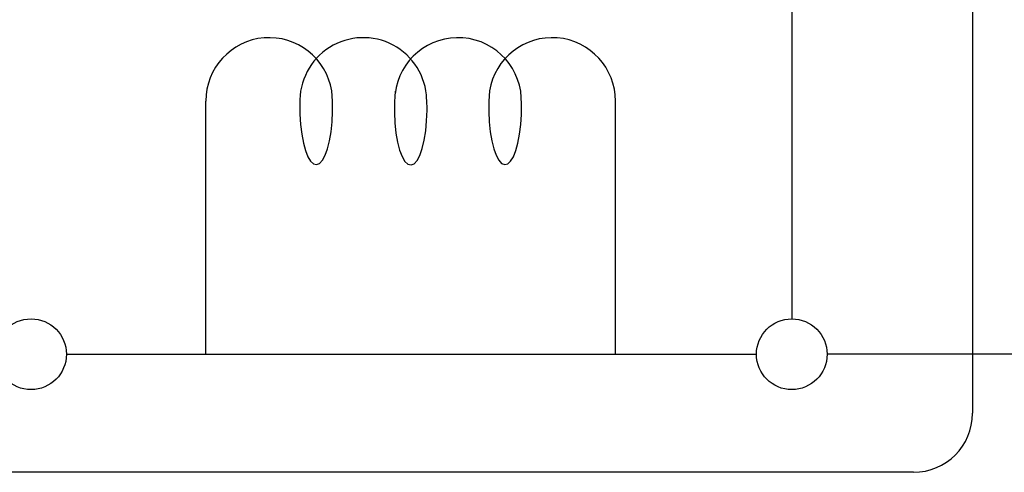
# Model space of a CAD drawing. Extents: x 15 to 287, y 11 to 202.
# Drawn here: x 123 to 128, y 139 to 141 of the extents above; entities that cross this region are included whole.
import ezdxf

# ---------------------------------------------------------------- set-up
doc = ezdxf.new("R2010")
doc.units = 0
doc.layers.add('M47', color=3, linetype='CONTINUOUS')

msp = doc.modelspace()

# ---------------------------------------------------------------- linework, layer by layer
at = {"layer": 'M47', "color": 253}
for p, q in [((127.463747, 143.812705), (127.463747, 138.933365)), ((126.528507, 143.324145), (126.528507, 139.421925)), ((124.150581, 140.547792), (124.147051, 140.600423)), ((124.475195, 140.598549), (124.471614, 140.544599)), ((124.96401, 140.600423), (124.96048, 140.547807)), ((123.494969, 139.23895), (123.494969, 140.547632)), ((123.982396, 140.533416), (123.98256, 140.479415)), ((124.151202, 140.493831), (124.150581, 140.547792)), ((124.471614, 140.544599), (124.471089, 140.489299)), ((124.640121, 140.501448), (124.63892, 140.556623)), ((124.96048, 140.547807), (124.959858, 140.493861)), ((125.128492, 140.479141), (125.128672, 140.533126)), ((125.616091, 139.23895), (125.616091, 140.547632)), ((123.98256, 140.479415), (123.985643, 140.426456)), ((124.148893, 140.44041), (124.151202, 140.493831)), ((124.471089, 140.489299), (124.473637, 140.434665)), ((124.638243, 140.446495), (124.640121, 140.501448)), ((124.959858, 140.493861), (124.962164, 140.440455)), ((125.125396, 140.426207), (125.128492, 140.479141)), ((123.985643, 140.426456), (123.991538, 140.376374)), ((124.143734, 140.389384), (124.148893, 140.44041)), ((124.473637, 140.434665), (124.479168, 140.382684)), ((124.633353, 140.393765), (124.638243, 140.446495)), ((124.962164, 140.440455), (124.967319, 140.389439)), ((125.11949, 140.376157), (125.125396, 140.426207)), ((123.991538, 140.376374), (124.000041, 140.330907)), ((124.135903, 140.34252), (124.143734, 140.389384)), ((124.479168, 140.382684), (124.487478, 140.335249)), ((124.625631, 140.345178), (124.633353, 140.393765)), ((124.967319, 140.389439), (124.975144, 140.342583)), ((125.110979, 140.330726), (125.11949, 140.376157)), ((124.000041, 140.330907), (124.010856, 140.291632)), ((124.125673, 140.301446), (124.135903, 140.34252)), ((124.487478, 140.335249), (124.498266, 140.294087)), ((124.615356, 140.302502), (124.625631, 140.345178)), ((124.975144, 140.342583), (124.985368, 140.30151)), ((125.100158, 140.29149), (125.110979, 140.330726)), ((124.010856, 140.291632), (124.023608, 140.25991)), ((124.099504, 140.242113), (124.113398, 140.267586)), ((124.113398, 140.267586), (124.125673, 140.301446)), ((124.498266, 140.294087), (124.511139, 140.260697)), ((124.588725, 140.240829), (124.602903, 140.267292)), ((124.602903, 140.267292), (124.615356, 140.302502)), ((124.985368, 140.30151), (124.997637, 140.267645)), ((124.997637, 140.267645), (125.011524, 140.24216)), ((125.087403, 140.259809), (125.100158, 140.29149)), ((124.023608, 140.25991), (124.037856, 140.236843)), ((124.037856, 140.236843), (124.053104, 140.223231)), ((124.053104, 140.223231), (124.068825, 140.219544)), ((124.068825, 140.219544), (124.084472, 140.225912)), ((124.084472, 140.225912), (124.099504, 140.242113)), ((124.511139, 140.260697), (124.525628, 140.236294)), ((124.525628, 140.236294), (124.541205, 140.221767)), ((124.541205, 140.221767), (124.557304, 140.217644)), ((124.557304, 140.217644), (124.573339, 140.224076)), ((124.573339, 140.224076), (124.588725, 140.240829)), ((125.011524, 140.24216), (125.026549, 140.225941)), ((125.026549, 140.225941), (125.042191, 140.219548)), ((125.042191, 140.219548), (125.057908, 140.223204)), ((125.057908, 140.223204), (125.073155, 140.236781)), ((125.073155, 140.236781), (125.087403, 140.259809)), ((122.773629, 139.23895), (126.345532, 139.23895)), ((132.778736, 139.23895), (126.711482, 139.23895)), ((127.158788, 138.628406), (119.351545, 138.628406))]:
    msp.add_line(p, q, dxfattribs=at)
for centre in [(122.590654, 139.23895), (126.528507, 139.23895)]:
    msp.add_circle(centre, 0.182975, dxfattribs=at)
for centre, radius, start, end in [((123.823147, 140.547632), 0.328178, 9.25693, 180), ((124.310283, 140.547632), 0.328178, 1.769988, 182.443788), ((124.800777, 140.547632), 0.328178, 357.654995, 533.449008), ((125.287914, 140.547632), 0.328178, 0, 170.74307), ((127.158788, 138.933365), 0.304959, 270, 360)]:
    msp.add_arc(centre, radius, start, end, dxfattribs=at)

doc.saveas('drawing.dxf')
